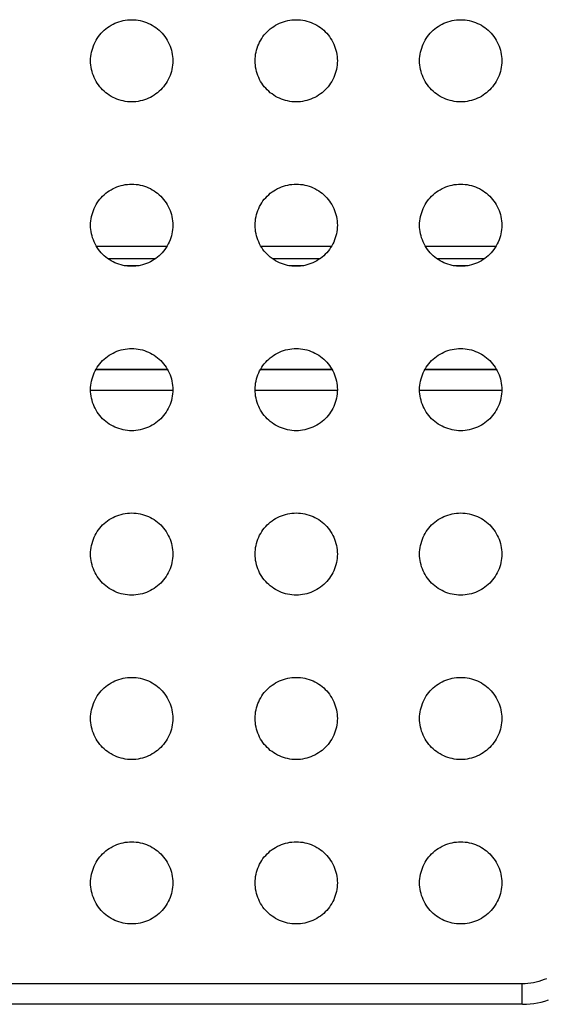
# Model space of a CAD drawing. Units: millimetres. Extents: x -114 to 114, y -110 to 115.
# Drawn here: x 74 to 87, y -110 to -86 of the extents above; entities that cross this region are included whole.
import ezdxf

# ---------------------------------------------------------------- set-up
doc = ezdxf.new("R2010")
doc.units = ezdxf.units.MM
doc.header["$LTSCALE"] = 23.1
doc.layers.add('DRAFT', color=7, linetype='CONTINUOUS')
doc.layers.add('RACCORDO', color=7, linetype='CONTINUOUS')

msp = doc.modelspace()

# ---------------------------------------------------------------- linework, layer by layer
at = {"layer": 'DRAFT', "color": 7, "linetype": 'CONTINUOUS'}
for p, q in [((77.354, -91.512), (75.646, -91.512)), ((81.354, -91.512), (79.646, -91.512)), ((85.354, -91.512), (83.646, -91.512))]:
    msp.add_line(p, q, dxfattribs=at)
at = {"layer": 'RACCORDO', "color": 253, "linetype": 'CONTINUOUS'}
for p, q in [((77.352, -91.515), (75.648, -91.515)), ((81.352, -91.515), (79.648, -91.515)), ((85.352, -91.515), (83.648, -91.515)), ((77.069, -91.815), (75.931, -91.815)), ((76.318, -91.977), (76.682, -91.977)), ((81.069, -91.815), (79.931, -91.815)), ((80.318, -91.977), (80.682, -91.977)), ((85.069, -91.815), (83.931, -91.815)), ((84.318, -91.977), (84.682, -91.977)), ((77.375, -94.512), (75.625, -94.512)), ((77.372, -94.508), (75.628, -94.508)), ((81.375, -94.512), (79.625, -94.512)), ((81.372, -94.508), (79.628, -94.508)), ((85.375, -94.512), (83.625, -94.512)), ((85.372, -94.508), (83.628, -94.508)), ((77.5, -95.012), (75.5, -95.012)), ((81.5, -95.012), (79.5, -95.012)), ((85.5, -95.012), (83.5, -95.012)), ((85.993, -109.449), (47.007, -109.449)), ((85.993, -109.949), (85.993, -109.449))]:
    msp.add_line(p, q, dxfattribs=at)
at = {"layer": 'RACCORDO', "color": 7, "linetype": 'CONTINUOUS'}
msp.add_line((86.006, -109.949), (47.007, -109.949), dxfattribs=at)
for points in [[(75.793, -86.287), (75.831, -86.252), (75.87, -86.218), (75.911, -86.186), (75.955, -86.157), (75.999, -86.13), (76.045, -86.105), (76.093, -86.082), (76.141, -86.062), (76.19, -86.045), (76.24, -86.03), (76.292, -86.017), (76.344, -86.007), (76.396, -86), (76.448, -85.996), (76.5, -85.994), (76.553, -85.996), (76.605, -86), (76.657, -86.007), (76.709, -86.017), (76.76, -86.03), (76.811, -86.045), (76.86, -86.063), (76.908, -86.083), (76.955, -86.105), (77.001, -86.13), (77.046, -86.157), (77.089, -86.187), (77.13, -86.218), (77.169, -86.252), (77.207, -86.287)], [(79.793, -86.287), (79.831, -86.252), (79.87, -86.218), (79.911, -86.186), (79.955, -86.157), (79.999, -86.13), (80.045, -86.105), (80.093, -86.082), (80.141, -86.062), (80.19, -86.045), (80.24, -86.03), (80.292, -86.017), (80.344, -86.007), (80.396, -86), (80.448, -85.996), (80.5, -85.994), (80.553, -85.996), (80.605, -86), (80.657, -86.007), (80.709, -86.017), (80.76, -86.03), (80.811, -86.045), (80.86, -86.063), (80.908, -86.083), (80.955, -86.105), (81.001, -86.13), (81.046, -86.157), (81.089, -86.187), (81.13, -86.218), (81.169, -86.252), (81.207, -86.287)], [(83.793, -86.287), (83.831, -86.252), (83.87, -86.218), (83.911, -86.186), (83.955, -86.157), (83.999, -86.13), (84.045, -86.105), (84.093, -86.082), (84.141, -86.062), (84.19, -86.045), (84.24, -86.03), (84.292, -86.017), (84.344, -86.007), (84.396, -86), (84.448, -85.996), (84.5, -85.994), (84.553, -85.996), (84.605, -86), (84.657, -86.007), (84.709, -86.017), (84.76, -86.03), (84.811, -86.045), (84.86, -86.063), (84.908, -86.083), (84.955, -86.105), (85.001, -86.13), (85.046, -86.157), (85.089, -86.187), (85.13, -86.218), (85.169, -86.252), (85.207, -86.287)], [(75.793, -87.701), (75.757, -87.664), (75.724, -87.624), (75.692, -87.583), (75.663, -87.54), (75.635, -87.495), (75.61, -87.449), (75.588, -87.402), (75.568, -87.354), (75.55, -87.304), (75.535, -87.254), (75.523, -87.203), (75.513, -87.151), (75.506, -87.099), (75.501, -87.046), (75.5, -86.994), (75.501, -86.941), (75.506, -86.889), (75.513, -86.837), (75.523, -86.785), (75.535, -86.734), (75.551, -86.684), (75.568, -86.634), (75.588, -86.586), (75.611, -86.539), (75.636, -86.493), (75.663, -86.448), (75.692, -86.405), (75.724, -86.364), (75.757, -86.325), (75.793, -86.287)], [(77.207, -86.287), (77.243, -86.325), (77.276, -86.365), (77.308, -86.406), (77.337, -86.449), (77.365, -86.494), (77.39, -86.54), (77.412, -86.587), (77.432, -86.635), (77.45, -86.684), (77.465, -86.735), (77.477, -86.786), (77.487, -86.838), (77.494, -86.89), (77.499, -86.942), (77.5, -86.995), (77.499, -87.047), (77.494, -87.1), (77.487, -87.152), (77.477, -87.203), (77.465, -87.255), (77.449, -87.305), (77.432, -87.354), (77.412, -87.403), (77.389, -87.45), (77.364, -87.496), (77.337, -87.54), (77.308, -87.583), (77.276, -87.624), (77.243, -87.664), (77.207, -87.701)], [(79.793, -87.701), (79.757, -87.664), (79.724, -87.624), (79.692, -87.583), (79.663, -87.54), (79.635, -87.495), (79.61, -87.449), (79.588, -87.402), (79.568, -87.354), (79.55, -87.304), (79.535, -87.254), (79.523, -87.203), (79.513, -87.151), (79.506, -87.099), (79.501, -87.046), (79.5, -86.994), (79.501, -86.941), (79.506, -86.889), (79.513, -86.837), (79.523, -86.785), (79.535, -86.734), (79.551, -86.684), (79.568, -86.634), (79.588, -86.586), (79.611, -86.539), (79.636, -86.493), (79.663, -86.448), (79.692, -86.405), (79.724, -86.364), (79.757, -86.325), (79.793, -86.287)], [(81.207, -86.287), (81.243, -86.325), (81.276, -86.365), (81.308, -86.406), (81.337, -86.449), (81.365, -86.494), (81.39, -86.54), (81.412, -86.587), (81.432, -86.635), (81.45, -86.684), (81.465, -86.735), (81.477, -86.786), (81.487, -86.838), (81.494, -86.89), (81.499, -86.942), (81.5, -86.995), (81.499, -87.047), (81.494, -87.1), (81.487, -87.152), (81.477, -87.203), (81.465, -87.255), (81.449, -87.305), (81.432, -87.354), (81.412, -87.403), (81.389, -87.45), (81.364, -87.496), (81.337, -87.54), (81.308, -87.583), (81.276, -87.624), (81.243, -87.664), (81.207, -87.701)], [(83.793, -87.701), (83.757, -87.664), (83.724, -87.624), (83.692, -87.583), (83.663, -87.54), (83.635, -87.495), (83.61, -87.449), (83.588, -87.402), (83.568, -87.354), (83.55, -87.304), (83.535, -87.254), (83.523, -87.203), (83.513, -87.151), (83.506, -87.099), (83.501, -87.046), (83.5, -86.994), (83.501, -86.941), (83.506, -86.889), (83.513, -86.837), (83.523, -86.785), (83.535, -86.734), (83.551, -86.684), (83.568, -86.634), (83.588, -86.586), (83.611, -86.539), (83.636, -86.493), (83.663, -86.448), (83.692, -86.405), (83.724, -86.364), (83.757, -86.325), (83.793, -86.287)], [(85.207, -86.287), (85.243, -86.325), (85.276, -86.365), (85.308, -86.406), (85.337, -86.449), (85.365, -86.494), (85.39, -86.54), (85.412, -86.587), (85.432, -86.635), (85.45, -86.684), (85.465, -86.735), (85.477, -86.786), (85.487, -86.838), (85.494, -86.89), (85.499, -86.942), (85.5, -86.995), (85.499, -87.047), (85.494, -87.1), (85.487, -87.152), (85.477, -87.203), (85.465, -87.255), (85.449, -87.305), (85.432, -87.354), (85.412, -87.403), (85.389, -87.45), (85.364, -87.496), (85.337, -87.54), (85.308, -87.583), (85.276, -87.624), (85.243, -87.664), (85.207, -87.701)], [(77.207, -87.701), (77.169, -87.737), (77.13, -87.771), (77.089, -87.802), (77.045, -87.832), (77.001, -87.859), (76.955, -87.884), (76.907, -87.906), (76.859, -87.927), (76.81, -87.944), (76.76, -87.959), (76.708, -87.972), (76.656, -87.982), (76.604, -87.989), (76.552, -87.993), (76.5, -87.994), (76.447, -87.993), (76.395, -87.989), (76.343, -87.981), (76.291, -87.972), (76.24, -87.959), (76.189, -87.944), (76.14, -87.926), (76.092, -87.906), (76.045, -87.884), (75.999, -87.859), (75.954, -87.831), (75.911, -87.802), (75.87, -87.771), (75.831, -87.737), (75.793, -87.701)], [(81.207, -87.701), (81.169, -87.737), (81.13, -87.771), (81.089, -87.802), (81.045, -87.832), (81.001, -87.859), (80.955, -87.884), (80.907, -87.906), (80.859, -87.927), (80.81, -87.944), (80.76, -87.959), (80.708, -87.972), (80.656, -87.982), (80.604, -87.989), (80.552, -87.993), (80.5, -87.994), (80.447, -87.993), (80.395, -87.989), (80.343, -87.981), (80.291, -87.972), (80.24, -87.959), (80.189, -87.944), (80.14, -87.926), (80.092, -87.906), (80.045, -87.884), (79.999, -87.859), (79.954, -87.831), (79.911, -87.802), (79.87, -87.771), (79.831, -87.737), (79.793, -87.701)], [(85.207, -87.701), (85.169, -87.737), (85.13, -87.771), (85.089, -87.802), (85.045, -87.832), (85.001, -87.859), (84.955, -87.884), (84.907, -87.906), (84.859, -87.927), (84.81, -87.944), (84.76, -87.959), (84.708, -87.972), (84.656, -87.982), (84.604, -87.989), (84.552, -87.993), (84.5, -87.994), (84.447, -87.993), (84.395, -87.989), (84.343, -87.981), (84.291, -87.972), (84.24, -87.959), (84.189, -87.944), (84.14, -87.926), (84.092, -87.906), (84.045, -87.884), (83.999, -87.859), (83.954, -87.831), (83.911, -87.802), (83.87, -87.771), (83.831, -87.737), (83.793, -87.701)], [(75.793, -90.287), (75.831, -90.252), (75.87, -90.218), (75.911, -90.186), (75.955, -90.157), (75.999, -90.13), (76.045, -90.105), (76.093, -90.082), (76.141, -90.062), (76.19, -90.045), (76.24, -90.03), (76.292, -90.017), (76.344, -90.007), (76.396, -90), (76.448, -89.996), (76.5, -89.994), (76.553, -89.996), (76.605, -90), (76.657, -90.007), (76.709, -90.017), (76.76, -90.03), (76.811, -90.045), (76.86, -90.063), (76.908, -90.083), (76.955, -90.105), (77.001, -90.13), (77.046, -90.157), (77.089, -90.187), (77.13, -90.218), (77.169, -90.252), (77.207, -90.287)], [(79.793, -90.287), (79.831, -90.252), (79.87, -90.218), (79.911, -90.186), (79.955, -90.157), (79.999, -90.13), (80.045, -90.105), (80.093, -90.082), (80.141, -90.062), (80.19, -90.045), (80.24, -90.03), (80.292, -90.017), (80.344, -90.007), (80.396, -90), (80.448, -89.996), (80.5, -89.994), (80.553, -89.996), (80.605, -90), (80.657, -90.007), (80.709, -90.017), (80.76, -90.03), (80.811, -90.045), (80.86, -90.063), (80.908, -90.083), (80.955, -90.105), (81.001, -90.13), (81.046, -90.157), (81.089, -90.187), (81.13, -90.218), (81.169, -90.252), (81.207, -90.287)], [(83.793, -90.287), (83.831, -90.252), (83.87, -90.218), (83.911, -90.186), (83.955, -90.157), (83.999, -90.13), (84.045, -90.105), (84.093, -90.082), (84.141, -90.062), (84.19, -90.045), (84.24, -90.03), (84.292, -90.017), (84.344, -90.007), (84.396, -90), (84.448, -89.996), (84.5, -89.994), (84.553, -89.996), (84.605, -90), (84.657, -90.007), (84.709, -90.017), (84.76, -90.03), (84.811, -90.045), (84.86, -90.063), (84.908, -90.083), (84.955, -90.105), (85.001, -90.13), (85.046, -90.157), (85.089, -90.187), (85.13, -90.218), (85.169, -90.252), (85.207, -90.287)], [(75.793, -91.701), (75.757, -91.664), (75.724, -91.624), (75.692, -91.583), (75.663, -91.54), (75.635, -91.495), (75.61, -91.449), (75.588, -91.402), (75.568, -91.354), (75.55, -91.304), (75.535, -91.254), (75.523, -91.203), (75.513, -91.151), (75.506, -91.099), (75.501, -91.046), (75.5, -90.994), (75.501, -90.941), (75.506, -90.889), (75.513, -90.837), (75.523, -90.785), (75.535, -90.734), (75.551, -90.684), (75.568, -90.634), (75.588, -90.586), (75.611, -90.539), (75.636, -90.493), (75.663, -90.448), (75.692, -90.405), (75.724, -90.364), (75.757, -90.325), (75.793, -90.287)], [(77.207, -90.287), (77.243, -90.325), (77.276, -90.365), (77.308, -90.406), (77.337, -90.449), (77.365, -90.494), (77.39, -90.54), (77.412, -90.587), (77.432, -90.635), (77.45, -90.684), (77.465, -90.735), (77.477, -90.786), (77.487, -90.838), (77.494, -90.89), (77.499, -90.942), (77.5, -90.995), (77.499, -91.047), (77.494, -91.1), (77.487, -91.152), (77.477, -91.203), (77.465, -91.255), (77.449, -91.305), (77.432, -91.354), (77.412, -91.403), (77.389, -91.45), (77.364, -91.496), (77.337, -91.54), (77.308, -91.583), (77.276, -91.624), (77.243, -91.664), (77.207, -91.701)], [(79.793, -91.701), (79.757, -91.664), (79.724, -91.624), (79.692, -91.583), (79.663, -91.54), (79.635, -91.495), (79.61, -91.449), (79.588, -91.402), (79.568, -91.354), (79.55, -91.304), (79.535, -91.254), (79.523, -91.203), (79.513, -91.151), (79.506, -91.099), (79.501, -91.046), (79.5, -90.994), (79.501, -90.941), (79.506, -90.889), (79.513, -90.837), (79.523, -90.785), (79.535, -90.734), (79.551, -90.684), (79.568, -90.634), (79.588, -90.586), (79.611, -90.539), (79.636, -90.493), (79.663, -90.448), (79.692, -90.405), (79.724, -90.364), (79.757, -90.325), (79.793, -90.287)], [(81.207, -90.287), (81.243, -90.325), (81.276, -90.365), (81.308, -90.406), (81.337, -90.449), (81.365, -90.494), (81.39, -90.54), (81.412, -90.587), (81.432, -90.635), (81.45, -90.684), (81.465, -90.735), (81.477, -90.786), (81.487, -90.838), (81.494, -90.89), (81.499, -90.942), (81.5, -90.995), (81.499, -91.047), (81.494, -91.1), (81.487, -91.152), (81.477, -91.203), (81.465, -91.255), (81.449, -91.305), (81.432, -91.354), (81.412, -91.403), (81.389, -91.45), (81.364, -91.496), (81.337, -91.54), (81.308, -91.583), (81.276, -91.624), (81.243, -91.664), (81.207, -91.701)], [(83.793, -91.701), (83.757, -91.664), (83.724, -91.624), (83.692, -91.583), (83.663, -91.54), (83.635, -91.495), (83.61, -91.449), (83.588, -91.402), (83.568, -91.354), (83.55, -91.304), (83.535, -91.254), (83.523, -91.203), (83.513, -91.151), (83.506, -91.099), (83.501, -91.046), (83.5, -90.994), (83.501, -90.941), (83.506, -90.889), (83.513, -90.837), (83.523, -90.785), (83.535, -90.734), (83.551, -90.684), (83.568, -90.634), (83.588, -90.586), (83.611, -90.539), (83.636, -90.493), (83.663, -90.448), (83.692, -90.405), (83.724, -90.364), (83.757, -90.325), (83.793, -90.287)], [(85.207, -90.287), (85.243, -90.325), (85.276, -90.365), (85.308, -90.406), (85.337, -90.449), (85.365, -90.494), (85.39, -90.54), (85.412, -90.587), (85.432, -90.635), (85.45, -90.684), (85.465, -90.735), (85.477, -90.786), (85.487, -90.838), (85.494, -90.89), (85.499, -90.942), (85.5, -90.995), (85.499, -91.047), (85.494, -91.1), (85.487, -91.152), (85.477, -91.203), (85.465, -91.255), (85.449, -91.305), (85.432, -91.354), (85.412, -91.403), (85.389, -91.45), (85.364, -91.496), (85.337, -91.54), (85.308, -91.583), (85.276, -91.624), (85.243, -91.664), (85.207, -91.701)], [(77.207, -91.701), (77.169, -91.737), (77.13, -91.771), (77.089, -91.802), (77.045, -91.832), (77.001, -91.859), (76.955, -91.884), (76.907, -91.906), (76.859, -91.927), (76.81, -91.944), (76.76, -91.959), (76.708, -91.972), (76.656, -91.982), (76.604, -91.989), (76.552, -91.993), (76.5, -91.994), (76.447, -91.993), (76.395, -91.989), (76.343, -91.981), (76.291, -91.972), (76.24, -91.959), (76.189, -91.944), (76.14, -91.926), (76.092, -91.906), (76.045, -91.884), (75.999, -91.859), (75.954, -91.831), (75.911, -91.802), (75.87, -91.771), (75.831, -91.737), (75.793, -91.701)], [(81.207, -91.701), (81.169, -91.737), (81.13, -91.771), (81.089, -91.802), (81.045, -91.832), (81.001, -91.859), (80.955, -91.884), (80.907, -91.906), (80.859, -91.927), (80.81, -91.944), (80.76, -91.959), (80.708, -91.972), (80.656, -91.982), (80.604, -91.989), (80.552, -91.993), (80.5, -91.994), (80.447, -91.993), (80.395, -91.989), (80.343, -91.981), (80.291, -91.972), (80.24, -91.959), (80.189, -91.944), (80.14, -91.926), (80.092, -91.906), (80.045, -91.884), (79.999, -91.859), (79.954, -91.831), (79.911, -91.802), (79.87, -91.771), (79.831, -91.737), (79.793, -91.701)], [(85.207, -91.701), (85.169, -91.737), (85.13, -91.771), (85.089, -91.802), (85.045, -91.832), (85.001, -91.859), (84.955, -91.884), (84.907, -91.906), (84.859, -91.927), (84.81, -91.944), (84.76, -91.959), (84.708, -91.972), (84.656, -91.982), (84.604, -91.989), (84.552, -91.993), (84.5, -91.994), (84.447, -91.993), (84.395, -91.989), (84.343, -91.981), (84.291, -91.972), (84.24, -91.959), (84.189, -91.944), (84.14, -91.926), (84.092, -91.906), (84.045, -91.884), (83.999, -91.859), (83.954, -91.831), (83.911, -91.802), (83.87, -91.771), (83.831, -91.737), (83.793, -91.701)], [(75.793, -94.287), (75.831, -94.252), (75.87, -94.218), (75.911, -94.186), (75.955, -94.157), (75.999, -94.13), (76.045, -94.105), (76.093, -94.082), (76.141, -94.062), (76.19, -94.045), (76.24, -94.03), (76.292, -94.017), (76.344, -94.007), (76.396, -94), (76.448, -93.996), (76.5, -93.994), (76.553, -93.996), (76.605, -94), (76.657, -94.007), (76.709, -94.017), (76.76, -94.03), (76.811, -94.045), (76.86, -94.063), (76.908, -94.083), (76.955, -94.105), (77.001, -94.13), (77.046, -94.157), (77.089, -94.187), (77.13, -94.218), (77.169, -94.252), (77.207, -94.287)], [(79.793, -94.287), (79.831, -94.252), (79.87, -94.218), (79.911, -94.186), (79.955, -94.157), (79.999, -94.13), (80.045, -94.105), (80.093, -94.082), (80.141, -94.062), (80.19, -94.045), (80.24, -94.03), (80.292, -94.017), (80.344, -94.007), (80.396, -94), (80.448, -93.996), (80.5, -93.994), (80.553, -93.996), (80.605, -94), (80.657, -94.007), (80.709, -94.017), (80.76, -94.03), (80.811, -94.045), (80.86, -94.063), (80.908, -94.083), (80.955, -94.105), (81.001, -94.13), (81.046, -94.157), (81.089, -94.187), (81.13, -94.218), (81.169, -94.252), (81.207, -94.287)], [(83.793, -94.287), (83.831, -94.252), (83.87, -94.218), (83.911, -94.186), (83.955, -94.157), (83.999, -94.13), (84.045, -94.105), (84.093, -94.082), (84.141, -94.062), (84.19, -94.045), (84.24, -94.03), (84.292, -94.017), (84.344, -94.007), (84.396, -94), (84.448, -93.996), (84.5, -93.994), (84.553, -93.996), (84.605, -94), (84.657, -94.007), (84.709, -94.017), (84.76, -94.03), (84.811, -94.045), (84.86, -94.063), (84.908, -94.083), (84.955, -94.105), (85.001, -94.13), (85.046, -94.157), (85.089, -94.187), (85.13, -94.218), (85.169, -94.252), (85.207, -94.287)], [(75.793, -95.701), (75.757, -95.664), (75.724, -95.624), (75.692, -95.583), (75.663, -95.54), (75.635, -95.495), (75.61, -95.449), (75.588, -95.402), (75.568, -95.354), (75.55, -95.304), (75.535, -95.254), (75.523, -95.203), (75.513, -95.151), (75.506, -95.099), (75.501, -95.046), (75.5, -94.994), (75.501, -94.941), (75.506, -94.889), (75.513, -94.837), (75.523, -94.785), (75.535, -94.734), (75.551, -94.684), (75.568, -94.634), (75.588, -94.586), (75.611, -94.539), (75.636, -94.493), (75.663, -94.448), (75.692, -94.405), (75.724, -94.364), (75.757, -94.325), (75.793, -94.287)], [(77.207, -94.287), (77.243, -94.325), (77.276, -94.365), (77.308, -94.406), (77.337, -94.449), (77.365, -94.494), (77.39, -94.54), (77.412, -94.587), (77.432, -94.635), (77.45, -94.684), (77.465, -94.735), (77.477, -94.786), (77.487, -94.838), (77.494, -94.89), (77.499, -94.942), (77.5, -94.995), (77.499, -95.047), (77.494, -95.1), (77.487, -95.152), (77.477, -95.203), (77.465, -95.255), (77.449, -95.305), (77.432, -95.354), (77.412, -95.403), (77.389, -95.45), (77.364, -95.496), (77.337, -95.54), (77.308, -95.583), (77.276, -95.624), (77.243, -95.664), (77.207, -95.701)], [(79.793, -95.701), (79.757, -95.664), (79.724, -95.624), (79.692, -95.583), (79.663, -95.54), (79.635, -95.495), (79.61, -95.449), (79.588, -95.402), (79.568, -95.354), (79.55, -95.304), (79.535, -95.254), (79.523, -95.203), (79.513, -95.151), (79.506, -95.099), (79.501, -95.046), (79.5, -94.994), (79.501, -94.941), (79.506, -94.889), (79.513, -94.837), (79.523, -94.785), (79.535, -94.734), (79.551, -94.684), (79.568, -94.634), (79.588, -94.586), (79.611, -94.539), (79.636, -94.493), (79.663, -94.448), (79.692, -94.405), (79.724, -94.364), (79.757, -94.325), (79.793, -94.287)], [(81.207, -94.287), (81.243, -94.325), (81.276, -94.365), (81.308, -94.406), (81.337, -94.449), (81.365, -94.494), (81.39, -94.54), (81.412, -94.587), (81.432, -94.635), (81.45, -94.684), (81.465, -94.735), (81.477, -94.786), (81.487, -94.838), (81.494, -94.89), (81.499, -94.942), (81.5, -94.995), (81.499, -95.047), (81.494, -95.1), (81.487, -95.152), (81.477, -95.203), (81.465, -95.255), (81.449, -95.305), (81.432, -95.354), (81.412, -95.403), (81.389, -95.45), (81.364, -95.496), (81.337, -95.54), (81.308, -95.583), (81.276, -95.624), (81.243, -95.664), (81.207, -95.701)], [(83.793, -95.701), (83.757, -95.664), (83.724, -95.624), (83.692, -95.583), (83.663, -95.54), (83.635, -95.495), (83.61, -95.449), (83.588, -95.402), (83.568, -95.354), (83.55, -95.304), (83.535, -95.254), (83.523, -95.203), (83.513, -95.151), (83.506, -95.099), (83.501, -95.046), (83.5, -94.994), (83.501, -94.941), (83.506, -94.889), (83.513, -94.837), (83.523, -94.785), (83.535, -94.734), (83.551, -94.684), (83.568, -94.634), (83.588, -94.586), (83.611, -94.539), (83.636, -94.493), (83.663, -94.448), (83.692, -94.405), (83.724, -94.364), (83.757, -94.325), (83.793, -94.287)], [(85.207, -94.287), (85.243, -94.325), (85.276, -94.365), (85.308, -94.406), (85.337, -94.449), (85.365, -94.494), (85.39, -94.54), (85.412, -94.587), (85.432, -94.635), (85.45, -94.684), (85.465, -94.735), (85.477, -94.786), (85.487, -94.838), (85.494, -94.89), (85.499, -94.942), (85.5, -94.995), (85.499, -95.047), (85.494, -95.1), (85.487, -95.152), (85.477, -95.203), (85.465, -95.255), (85.449, -95.305), (85.432, -95.354), (85.412, -95.403), (85.389, -95.45), (85.364, -95.496), (85.337, -95.54), (85.308, -95.583), (85.276, -95.624), (85.243, -95.664), (85.207, -95.701)], [(77.207, -95.701), (77.169, -95.737), (77.13, -95.771), (77.089, -95.802), (77.045, -95.832), (77.001, -95.859), (76.955, -95.884), (76.907, -95.906), (76.859, -95.927), (76.81, -95.944), (76.76, -95.959), (76.708, -95.972), (76.656, -95.982), (76.604, -95.989), (76.552, -95.993), (76.5, -95.994), (76.447, -95.993), (76.395, -95.989), (76.343, -95.981), (76.291, -95.972), (76.24, -95.959), (76.189, -95.944), (76.14, -95.926), (76.092, -95.906), (76.045, -95.884), (75.999, -95.859), (75.954, -95.831), (75.911, -95.802), (75.87, -95.771), (75.831, -95.737), (75.793, -95.701)], [(81.207, -95.701), (81.169, -95.737), (81.13, -95.771), (81.089, -95.802), (81.045, -95.832), (81.001, -95.859), (80.955, -95.884), (80.907, -95.906), (80.859, -95.927), (80.81, -95.944), (80.76, -95.959), (80.708, -95.972), (80.656, -95.982), (80.604, -95.989), (80.552, -95.993), (80.5, -95.994), (80.447, -95.993), (80.395, -95.989), (80.343, -95.981), (80.291, -95.972), (80.24, -95.959), (80.189, -95.944), (80.14, -95.926), (80.092, -95.906), (80.045, -95.884), (79.999, -95.859), (79.954, -95.831), (79.911, -95.802), (79.87, -95.771), (79.831, -95.737), (79.793, -95.701)], [(85.207, -95.701), (85.169, -95.737), (85.13, -95.771), (85.089, -95.802), (85.045, -95.832), (85.001, -95.859), (84.955, -95.884), (84.907, -95.906), (84.859, -95.927), (84.81, -95.944), (84.76, -95.959), (84.708, -95.972), (84.656, -95.982), (84.604, -95.989), (84.552, -95.993), (84.5, -95.994), (84.447, -95.993), (84.395, -95.989), (84.343, -95.981), (84.291, -95.972), (84.24, -95.959), (84.189, -95.944), (84.14, -95.926), (84.092, -95.906), (84.045, -95.884), (83.999, -95.859), (83.954, -95.831), (83.911, -95.802), (83.87, -95.771), (83.831, -95.737), (83.793, -95.701)], [(75.793, -98.287), (75.831, -98.252), (75.87, -98.218), (75.911, -98.186), (75.955, -98.157), (75.999, -98.13), (76.045, -98.105), (76.093, -98.082), (76.141, -98.062), (76.19, -98.045), (76.24, -98.03), (76.292, -98.017), (76.344, -98.007), (76.396, -98), (76.448, -97.996), (76.5, -97.994), (76.553, -97.996), (76.605, -98), (76.657, -98.007), (76.709, -98.017), (76.76, -98.03), (76.811, -98.045), (76.86, -98.063), (76.908, -98.083), (76.955, -98.105), (77.001, -98.13), (77.046, -98.157), (77.089, -98.187), (77.13, -98.218), (77.169, -98.252), (77.207, -98.287)], [(79.793, -98.287), (79.831, -98.252), (79.87, -98.218), (79.911, -98.186), (79.955, -98.157), (79.999, -98.13), (80.045, -98.105), (80.093, -98.082), (80.141, -98.062), (80.19, -98.045), (80.24, -98.03), (80.292, -98.017), (80.344, -98.007), (80.396, -98), (80.448, -97.996), (80.5, -97.994), (80.553, -97.996), (80.605, -98), (80.657, -98.007), (80.709, -98.017), (80.76, -98.03), (80.811, -98.045), (80.86, -98.063), (80.908, -98.083), (80.955, -98.105), (81.001, -98.13), (81.046, -98.157), (81.089, -98.187), (81.13, -98.218), (81.169, -98.252), (81.207, -98.287)], [(83.793, -98.287), (83.831, -98.252), (83.87, -98.218), (83.911, -98.186), (83.955, -98.157), (83.999, -98.13), (84.045, -98.105), (84.093, -98.082), (84.141, -98.062), (84.19, -98.045), (84.24, -98.03), (84.292, -98.017), (84.344, -98.007), (84.396, -98), (84.448, -97.996), (84.5, -97.994), (84.553, -97.996), (84.605, -98), (84.657, -98.007), (84.709, -98.017), (84.76, -98.03), (84.811, -98.045), (84.86, -98.063), (84.908, -98.083), (84.955, -98.105), (85.001, -98.13), (85.046, -98.157), (85.089, -98.187), (85.13, -98.218), (85.169, -98.252), (85.207, -98.287)], [(75.793, -99.701), (75.757, -99.664), (75.724, -99.624), (75.692, -99.583), (75.663, -99.54), (75.635, -99.495), (75.61, -99.449), (75.588, -99.402), (75.568, -99.354), (75.55, -99.304), (75.535, -99.254), (75.523, -99.203), (75.513, -99.151), (75.506, -99.099), (75.501, -99.046), (75.5, -98.994), (75.501, -98.941), (75.506, -98.889), (75.513, -98.837), (75.523, -98.785), (75.535, -98.734), (75.551, -98.684), (75.568, -98.634), (75.588, -98.586), (75.611, -98.539), (75.636, -98.493), (75.663, -98.448), (75.692, -98.405), (75.724, -98.364), (75.757, -98.325), (75.793, -98.287)], [(77.207, -98.287), (77.243, -98.325), (77.276, -98.365), (77.308, -98.406), (77.337, -98.449), (77.365, -98.494), (77.39, -98.54), (77.412, -98.587), (77.432, -98.635), (77.45, -98.684), (77.465, -98.735), (77.477, -98.786), (77.487, -98.838), (77.494, -98.89), (77.499, -98.942), (77.5, -98.995), (77.499, -99.047), (77.494, -99.1), (77.487, -99.152), (77.477, -99.203), (77.465, -99.255), (77.449, -99.305), (77.432, -99.354), (77.412, -99.403), (77.389, -99.45), (77.364, -99.496), (77.337, -99.54), (77.308, -99.583), (77.276, -99.624), (77.243, -99.664), (77.207, -99.701)], [(79.793, -99.701), (79.757, -99.664), (79.724, -99.624), (79.692, -99.583), (79.663, -99.54), (79.635, -99.495), (79.61, -99.449), (79.588, -99.402), (79.568, -99.354), (79.55, -99.304), (79.535, -99.254), (79.523, -99.203), (79.513, -99.151), (79.506, -99.099), (79.501, -99.046), (79.5, -98.994), (79.501, -98.941), (79.506, -98.889), (79.513, -98.837), (79.523, -98.785), (79.535, -98.734), (79.551, -98.684), (79.568, -98.634), (79.588, -98.586), (79.611, -98.539), (79.636, -98.493), (79.663, -98.448), (79.692, -98.405), (79.724, -98.364), (79.757, -98.325), (79.793, -98.287)], [(81.207, -98.287), (81.243, -98.325), (81.276, -98.365), (81.308, -98.406), (81.337, -98.449), (81.365, -98.494), (81.39, -98.54), (81.412, -98.587), (81.432, -98.635), (81.45, -98.684), (81.465, -98.735), (81.477, -98.786), (81.487, -98.838), (81.494, -98.89), (81.499, -98.942), (81.5, -98.995), (81.499, -99.047), (81.494, -99.1), (81.487, -99.152), (81.477, -99.203), (81.465, -99.255), (81.449, -99.305), (81.432, -99.354), (81.412, -99.403), (81.389, -99.45), (81.364, -99.496), (81.337, -99.54), (81.308, -99.583), (81.276, -99.624), (81.243, -99.664), (81.207, -99.701)], [(83.793, -99.701), (83.757, -99.664), (83.724, -99.624), (83.692, -99.583), (83.663, -99.54), (83.635, -99.495), (83.61, -99.449), (83.588, -99.402), (83.568, -99.354), (83.55, -99.304), (83.535, -99.254), (83.523, -99.203), (83.513, -99.151), (83.506, -99.099), (83.501, -99.046), (83.5, -98.994), (83.501, -98.941), (83.506, -98.889), (83.513, -98.837), (83.523, -98.785), (83.535, -98.734), (83.551, -98.684), (83.568, -98.634), (83.588, -98.586), (83.611, -98.539), (83.636, -98.493), (83.663, -98.448), (83.692, -98.405), (83.724, -98.364), (83.757, -98.325), (83.793, -98.287)], [(85.207, -98.287), (85.243, -98.325), (85.276, -98.365), (85.308, -98.406), (85.337, -98.449), (85.365, -98.494), (85.39, -98.54), (85.412, -98.587), (85.432, -98.635), (85.45, -98.684), (85.465, -98.735), (85.477, -98.786), (85.487, -98.838), (85.494, -98.89), (85.499, -98.942), (85.5, -98.995), (85.499, -99.047), (85.494, -99.1), (85.487, -99.152), (85.477, -99.203), (85.465, -99.255), (85.449, -99.305), (85.432, -99.354), (85.412, -99.403), (85.389, -99.45), (85.364, -99.496), (85.337, -99.54), (85.308, -99.583), (85.276, -99.624), (85.243, -99.664), (85.207, -99.701)], [(77.207, -99.701), (77.169, -99.737), (77.13, -99.771), (77.089, -99.802), (77.045, -99.832), (77.001, -99.859), (76.955, -99.884), (76.907, -99.906), (76.859, -99.927), (76.81, -99.944), (76.76, -99.959), (76.708, -99.972), (76.656, -99.982), (76.604, -99.989), (76.552, -99.993), (76.5, -99.994), (76.447, -99.993), (76.395, -99.989), (76.343, -99.981), (76.291, -99.972), (76.24, -99.959), (76.189, -99.944), (76.14, -99.926), (76.092, -99.906), (76.045, -99.884), (75.999, -99.859), (75.954, -99.831), (75.911, -99.802), (75.87, -99.771), (75.831, -99.737), (75.793, -99.701)], [(81.207, -99.701), (81.169, -99.737), (81.13, -99.771), (81.089, -99.802), (81.045, -99.832), (81.001, -99.859), (80.955, -99.884), (80.907, -99.906), (80.859, -99.927), (80.81, -99.944), (80.76, -99.959), (80.708, -99.972), (80.656, -99.982), (80.604, -99.989), (80.552, -99.993), (80.5, -99.994), (80.447, -99.993), (80.395, -99.989), (80.343, -99.981), (80.291, -99.972), (80.24, -99.959), (80.189, -99.944), (80.14, -99.926), (80.092, -99.906), (80.045, -99.884), (79.999, -99.859), (79.954, -99.831), (79.911, -99.802), (79.87, -99.771), (79.831, -99.737), (79.793, -99.701)], [(85.207, -99.701), (85.169, -99.737), (85.13, -99.771), (85.089, -99.802), (85.045, -99.832), (85.001, -99.859), (84.955, -99.884), (84.907, -99.906), (84.859, -99.927), (84.81, -99.944), (84.76, -99.959), (84.708, -99.972), (84.656, -99.982), (84.604, -99.989), (84.552, -99.993), (84.5, -99.994), (84.447, -99.993), (84.395, -99.989), (84.343, -99.981), (84.291, -99.972), (84.24, -99.959), (84.189, -99.944), (84.14, -99.926), (84.092, -99.906), (84.045, -99.884), (83.999, -99.859), (83.954, -99.831), (83.911, -99.802), (83.87, -99.771), (83.831, -99.737), (83.793, -99.701)], [(75.793, -102.287), (75.831, -102.252), (75.87, -102.218), (75.911, -102.186), (75.955, -102.157), (75.999, -102.13), (76.045, -102.105), (76.093, -102.082), (76.141, -102.062), (76.19, -102.045), (76.24, -102.03), (76.292, -102.017), (76.344, -102.007), (76.396, -102), (76.448, -101.996), (76.5, -101.994), (76.553, -101.996), (76.605, -102), (76.657, -102.007), (76.709, -102.017), (76.76, -102.03), (76.811, -102.045), (76.86, -102.063), (76.908, -102.083), (76.955, -102.105), (77.001, -102.13), (77.046, -102.157), (77.089, -102.187), (77.13, -102.218), (77.169, -102.252), (77.207, -102.287)], [(79.793, -102.287), (79.831, -102.252), (79.87, -102.218), (79.911, -102.186), (79.955, -102.157), (79.999, -102.13), (80.045, -102.105), (80.093, -102.082), (80.141, -102.062), (80.19, -102.045), (80.24, -102.03), (80.292, -102.017), (80.344, -102.007), (80.396, -102), (80.448, -101.996), (80.5, -101.994), (80.553, -101.996), (80.605, -102), (80.657, -102.007), (80.709, -102.017), (80.76, -102.03), (80.811, -102.045), (80.86, -102.063), (80.908, -102.083), (80.955, -102.105), (81.001, -102.13), (81.046, -102.157), (81.089, -102.187), (81.13, -102.218), (81.169, -102.252), (81.207, -102.287)], [(83.793, -102.287), (83.831, -102.252), (83.87, -102.218), (83.911, -102.186), (83.955, -102.157), (83.999, -102.13), (84.045, -102.105), (84.093, -102.082), (84.141, -102.062), (84.19, -102.045), (84.24, -102.03), (84.292, -102.017), (84.344, -102.007), (84.396, -102), (84.448, -101.996), (84.5, -101.994), (84.553, -101.996), (84.605, -102), (84.657, -102.007), (84.709, -102.017), (84.76, -102.03), (84.811, -102.045), (84.86, -102.063), (84.908, -102.083), (84.955, -102.105), (85.001, -102.13), (85.046, -102.157), (85.089, -102.187), (85.13, -102.218), (85.169, -102.252), (85.207, -102.287)], [(75.793, -103.701), (75.757, -103.664), (75.724, -103.624), (75.692, -103.583), (75.663, -103.54), (75.635, -103.495), (75.61, -103.449), (75.588, -103.402), (75.568, -103.354), (75.55, -103.304), (75.535, -103.254), (75.523, -103.203), (75.513, -103.151), (75.506, -103.099), (75.501, -103.046), (75.5, -102.994), (75.501, -102.941), (75.506, -102.889), (75.513, -102.837), (75.523, -102.785), (75.535, -102.734), (75.551, -102.684), (75.568, -102.634), (75.588, -102.586), (75.611, -102.539), (75.636, -102.493), (75.663, -102.448), (75.692, -102.405), (75.724, -102.364), (75.757, -102.325), (75.793, -102.287)], [(77.207, -102.287), (77.243, -102.325), (77.276, -102.365), (77.308, -102.406), (77.337, -102.449), (77.365, -102.494), (77.39, -102.54), (77.412, -102.587), (77.432, -102.635), (77.45, -102.684), (77.465, -102.735), (77.477, -102.786), (77.487, -102.838), (77.494, -102.89), (77.499, -102.942), (77.5, -102.995), (77.499, -103.047), (77.494, -103.1), (77.487, -103.152), (77.477, -103.203), (77.465, -103.255), (77.449, -103.305), (77.432, -103.354), (77.412, -103.403), (77.389, -103.45), (77.364, -103.496), (77.337, -103.54), (77.308, -103.583), (77.276, -103.624), (77.243, -103.664), (77.207, -103.701)], [(79.793, -103.701), (79.757, -103.664), (79.724, -103.624), (79.692, -103.583), (79.663, -103.54), (79.635, -103.495), (79.61, -103.449), (79.588, -103.402), (79.568, -103.354), (79.55, -103.304), (79.535, -103.254), (79.523, -103.203), (79.513, -103.151), (79.506, -103.099), (79.501, -103.046), (79.5, -102.994), (79.501, -102.941), (79.506, -102.889), (79.513, -102.837), (79.523, -102.785), (79.535, -102.734), (79.551, -102.684), (79.568, -102.634), (79.588, -102.586), (79.611, -102.539), (79.636, -102.493), (79.663, -102.448), (79.692, -102.405), (79.724, -102.364), (79.757, -102.325), (79.793, -102.287)], [(81.207, -102.287), (81.243, -102.325), (81.276, -102.365), (81.308, -102.406), (81.337, -102.449), (81.365, -102.494), (81.39, -102.54), (81.412, -102.587), (81.432, -102.635), (81.45, -102.684), (81.465, -102.735), (81.477, -102.786), (81.487, -102.838), (81.494, -102.89), (81.499, -102.942), (81.5, -102.995), (81.499, -103.047), (81.494, -103.1), (81.487, -103.152), (81.477, -103.203), (81.465, -103.255), (81.449, -103.305), (81.432, -103.354), (81.412, -103.403), (81.389, -103.45), (81.364, -103.496), (81.337, -103.54), (81.308, -103.583), (81.276, -103.624), (81.243, -103.664), (81.207, -103.701)], [(83.793, -103.701), (83.757, -103.664), (83.724, -103.624), (83.692, -103.583), (83.663, -103.54), (83.635, -103.495), (83.61, -103.449), (83.588, -103.402), (83.568, -103.354), (83.55, -103.304), (83.535, -103.254), (83.523, -103.203), (83.513, -103.151), (83.506, -103.099), (83.501, -103.046), (83.5, -102.994), (83.501, -102.941), (83.506, -102.889), (83.513, -102.837), (83.523, -102.785), (83.535, -102.734), (83.551, -102.684), (83.568, -102.634), (83.588, -102.586), (83.611, -102.539), (83.636, -102.493), (83.663, -102.448), (83.692, -102.405), (83.724, -102.364), (83.757, -102.325), (83.793, -102.287)], [(85.207, -102.287), (85.243, -102.325), (85.276, -102.365), (85.308, -102.406), (85.337, -102.449), (85.365, -102.494), (85.39, -102.54), (85.412, -102.587), (85.432, -102.635), (85.45, -102.684), (85.465, -102.735), (85.477, -102.786), (85.487, -102.838), (85.494, -102.89), (85.499, -102.942), (85.5, -102.995), (85.499, -103.047), (85.494, -103.1), (85.487, -103.152), (85.477, -103.203), (85.465, -103.255), (85.449, -103.305), (85.432, -103.354), (85.412, -103.403), (85.389, -103.45), (85.364, -103.496), (85.337, -103.54), (85.308, -103.583), (85.276, -103.624), (85.243, -103.664), (85.207, -103.701)], [(77.207, -103.701), (77.169, -103.737), (77.13, -103.771), (77.089, -103.802), (77.045, -103.832), (77.001, -103.859), (76.955, -103.884), (76.907, -103.906), (76.859, -103.927), (76.81, -103.944), (76.76, -103.959), (76.708, -103.972), (76.656, -103.982), (76.604, -103.989), (76.552, -103.993), (76.5, -103.994), (76.447, -103.993), (76.395, -103.989), (76.343, -103.981), (76.291, -103.972), (76.24, -103.959), (76.189, -103.944), (76.14, -103.926), (76.092, -103.906), (76.045, -103.884), (75.999, -103.859), (75.954, -103.831), (75.911, -103.802), (75.87, -103.771), (75.831, -103.737), (75.793, -103.701)], [(81.207, -103.701), (81.169, -103.737), (81.13, -103.771), (81.089, -103.802), (81.045, -103.832), (81.001, -103.859), (80.955, -103.884), (80.907, -103.906), (80.859, -103.927), (80.81, -103.944), (80.76, -103.959), (80.708, -103.972), (80.656, -103.982), (80.604, -103.989), (80.552, -103.993), (80.5, -103.994), (80.447, -103.993), (80.395, -103.989), (80.343, -103.981), (80.291, -103.972), (80.24, -103.959), (80.189, -103.944), (80.14, -103.926), (80.092, -103.906), (80.045, -103.884), (79.999, -103.859), (79.954, -103.831), (79.911, -103.802), (79.87, -103.771), (79.831, -103.737), (79.793, -103.701)], [(85.207, -103.701), (85.169, -103.737), (85.13, -103.771), (85.089, -103.802), (85.045, -103.832), (85.001, -103.859), (84.955, -103.884), (84.907, -103.906), (84.859, -103.927), (84.81, -103.944), (84.76, -103.959), (84.708, -103.972), (84.656, -103.982), (84.604, -103.989), (84.552, -103.993), (84.5, -103.994), (84.447, -103.993), (84.395, -103.989), (84.343, -103.981), (84.291, -103.972), (84.24, -103.959), (84.189, -103.944), (84.14, -103.926), (84.092, -103.906), (84.045, -103.884), (83.999, -103.859), (83.954, -103.831), (83.911, -103.802), (83.87, -103.771), (83.831, -103.737), (83.793, -103.701)], [(75.793, -106.287), (75.831, -106.252), (75.87, -106.218), (75.911, -106.186), (75.955, -106.157), (75.999, -106.13), (76.045, -106.105), (76.093, -106.082), (76.141, -106.062), (76.19, -106.045), (76.24, -106.03), (76.292, -106.017), (76.344, -106.007), (76.396, -106), (76.448, -105.996), (76.5, -105.994), (76.553, -105.996), (76.605, -106), (76.657, -106.007), (76.709, -106.017), (76.76, -106.03), (76.811, -106.045), (76.86, -106.063), (76.908, -106.083), (76.955, -106.105), (77.001, -106.13), (77.046, -106.157), (77.089, -106.187), (77.13, -106.218), (77.169, -106.252), (77.207, -106.287)], [(79.793, -106.287), (79.831, -106.252), (79.87, -106.218), (79.911, -106.186), (79.955, -106.157), (79.999, -106.13), (80.045, -106.105), (80.093, -106.082), (80.141, -106.062), (80.19, -106.045), (80.24, -106.03), (80.292, -106.017), (80.344, -106.007), (80.396, -106), (80.448, -105.996), (80.5, -105.994), (80.553, -105.996), (80.605, -106), (80.657, -106.007), (80.709, -106.017), (80.76, -106.03), (80.811, -106.045), (80.86, -106.063), (80.908, -106.083), (80.955, -106.105), (81.001, -106.13), (81.046, -106.157), (81.089, -106.187), (81.13, -106.218), (81.169, -106.252), (81.207, -106.287)], [(83.793, -106.287), (83.831, -106.252), (83.87, -106.218), (83.911, -106.186), (83.955, -106.157), (83.999, -106.13), (84.045, -106.105), (84.093, -106.082), (84.141, -106.062), (84.19, -106.045), (84.24, -106.03), (84.292, -106.017), (84.344, -106.007), (84.396, -106), (84.448, -105.996), (84.5, -105.994), (84.553, -105.996), (84.605, -106), (84.657, -106.007), (84.709, -106.017), (84.76, -106.03), (84.811, -106.045), (84.86, -106.063), (84.908, -106.083), (84.955, -106.105), (85.001, -106.13), (85.046, -106.157), (85.089, -106.187), (85.13, -106.218), (85.169, -106.252), (85.207, -106.287)], [(75.793, -107.701), (75.757, -107.664), (75.724, -107.624), (75.692, -107.583), (75.663, -107.54), (75.635, -107.495), (75.61, -107.449), (75.588, -107.402), (75.568, -107.354), (75.55, -107.304), (75.535, -107.254), (75.523, -107.203), (75.513, -107.151), (75.506, -107.099), (75.501, -107.046), (75.5, -106.994), (75.501, -106.941), (75.506, -106.889), (75.513, -106.837), (75.523, -106.785), (75.535, -106.734), (75.551, -106.684), (75.568, -106.634), (75.588, -106.586), (75.611, -106.539), (75.636, -106.493), (75.663, -106.448), (75.692, -106.405), (75.724, -106.364), (75.757, -106.325), (75.793, -106.287)], [(77.207, -106.287), (77.243, -106.325), (77.276, -106.365), (77.308, -106.406), (77.337, -106.449), (77.365, -106.494), (77.39, -106.54), (77.412, -106.587), (77.432, -106.635), (77.45, -106.684), (77.465, -106.735), (77.477, -106.786), (77.487, -106.838), (77.494, -106.89), (77.499, -106.942), (77.5, -106.995), (77.499, -107.047), (77.494, -107.1), (77.487, -107.152), (77.477, -107.203), (77.465, -107.255), (77.449, -107.305), (77.432, -107.354), (77.412, -107.403), (77.389, -107.45), (77.364, -107.496), (77.337, -107.54), (77.308, -107.583), (77.276, -107.624), (77.243, -107.664), (77.207, -107.701)], [(79.793, -107.701), (79.757, -107.664), (79.724, -107.624), (79.692, -107.583), (79.663, -107.54), (79.635, -107.495), (79.61, -107.449), (79.588, -107.402), (79.568, -107.354), (79.55, -107.304), (79.535, -107.254), (79.523, -107.203), (79.513, -107.151), (79.506, -107.099), (79.501, -107.046), (79.5, -106.994), (79.501, -106.941), (79.506, -106.889), (79.513, -106.837), (79.523, -106.785), (79.535, -106.734), (79.551, -106.684), (79.568, -106.634), (79.588, -106.586), (79.611, -106.539), (79.636, -106.493), (79.663, -106.448), (79.692, -106.405), (79.724, -106.364), (79.757, -106.325), (79.793, -106.287)], [(81.207, -106.287), (81.243, -106.325), (81.276, -106.365), (81.308, -106.406), (81.337, -106.449), (81.365, -106.494), (81.39, -106.54), (81.412, -106.587), (81.432, -106.635), (81.45, -106.684), (81.465, -106.735), (81.477, -106.786), (81.487, -106.838), (81.494, -106.89), (81.499, -106.942), (81.5, -106.995), (81.499, -107.047), (81.494, -107.1), (81.487, -107.152), (81.477, -107.203), (81.465, -107.255), (81.449, -107.305), (81.432, -107.354), (81.412, -107.403), (81.389, -107.45), (81.364, -107.496), (81.337, -107.54), (81.308, -107.583), (81.276, -107.624), (81.243, -107.664), (81.207, -107.701)], [(83.793, -107.701), (83.757, -107.664), (83.724, -107.624), (83.692, -107.583), (83.663, -107.54), (83.635, -107.495), (83.61, -107.449), (83.588, -107.402), (83.568, -107.354), (83.55, -107.304), (83.535, -107.254), (83.523, -107.203), (83.513, -107.151), (83.506, -107.099), (83.501, -107.046), (83.5, -106.994), (83.501, -106.941), (83.506, -106.889), (83.513, -106.837), (83.523, -106.785), (83.535, -106.734), (83.551, -106.684), (83.568, -106.634), (83.588, -106.586), (83.611, -106.539), (83.636, -106.493), (83.663, -106.448), (83.692, -106.405), (83.724, -106.364), (83.757, -106.325), (83.793, -106.287)], [(85.207, -106.287), (85.243, -106.325), (85.276, -106.365), (85.308, -106.406), (85.337, -106.449), (85.365, -106.494), (85.39, -106.54), (85.412, -106.587), (85.432, -106.635), (85.45, -106.684), (85.465, -106.735), (85.477, -106.786), (85.487, -106.838), (85.494, -106.89), (85.499, -106.942), (85.5, -106.995), (85.499, -107.047), (85.494, -107.1), (85.487, -107.152), (85.477, -107.203), (85.465, -107.255), (85.449, -107.305), (85.432, -107.354), (85.412, -107.403), (85.389, -107.45), (85.364, -107.496), (85.337, -107.54), (85.308, -107.583), (85.276, -107.624), (85.243, -107.664), (85.207, -107.701)], [(77.207, -107.701), (77.169, -107.737), (77.13, -107.771), (77.089, -107.802), (77.045, -107.832), (77.001, -107.859), (76.955, -107.884), (76.907, -107.906), (76.859, -107.927), (76.81, -107.944), (76.76, -107.959), (76.708, -107.972), (76.656, -107.982), (76.604, -107.989), (76.552, -107.993), (76.5, -107.994), (76.447, -107.993), (76.395, -107.989), (76.343, -107.981), (76.291, -107.972), (76.24, -107.959), (76.189, -107.944), (76.14, -107.926), (76.092, -107.906), (76.045, -107.884), (75.999, -107.859), (75.954, -107.831), (75.911, -107.802), (75.87, -107.771), (75.831, -107.737), (75.793, -107.701)], [(81.207, -107.701), (81.169, -107.737), (81.13, -107.771), (81.089, -107.802), (81.045, -107.832), (81.001, -107.859), (80.955, -107.884), (80.907, -107.906), (80.859, -107.927), (80.81, -107.944), (80.76, -107.959), (80.708, -107.972), (80.656, -107.982), (80.604, -107.989), (80.552, -107.993), (80.5, -107.994), (80.447, -107.993), (80.395, -107.989), (80.343, -107.981), (80.291, -107.972), (80.24, -107.959), (80.189, -107.944), (80.14, -107.926), (80.092, -107.906), (80.045, -107.884), (79.999, -107.859), (79.954, -107.831), (79.911, -107.802), (79.87, -107.771), (79.831, -107.737), (79.793, -107.701)], [(85.207, -107.701), (85.169, -107.737), (85.13, -107.771), (85.089, -107.802), (85.045, -107.832), (85.001, -107.859), (84.955, -107.884), (84.907, -107.906), (84.859, -107.927), (84.81, -107.944), (84.76, -107.959), (84.708, -107.972), (84.656, -107.982), (84.604, -107.989), (84.552, -107.993), (84.5, -107.994), (84.447, -107.993), (84.395, -107.989), (84.343, -107.981), (84.291, -107.972), (84.24, -107.959), (84.189, -107.944), (84.14, -107.926), (84.092, -107.906), (84.045, -107.884), (83.999, -107.859), (83.954, -107.831), (83.911, -107.802), (83.87, -107.771), (83.831, -107.737), (83.793, -107.701)], [(86.006, -109.949), (86.097, -109.946), (86.188, -109.939), (86.279, -109.928), (86.369, -109.913), (86.459, -109.894), (86.547, -109.87), (86.635, -109.843)]]:
    msp.add_lwpolyline(points, dxfattribs=at)
at = {"layer": 'RACCORDO', "color": 253, "linetype": 'CONTINUOUS'}
msp.add_lwpolyline([(86.589, -109.325), (86.529, -109.349), (86.467, -109.372), (86.403, -109.391), (86.338, -109.408), (86.271, -109.423), (86.202, -109.434), (86.134, -109.442), (86.064, -109.447), (85.993, -109.449)], dxfattribs=at)

doc.saveas('drawing.dxf')
